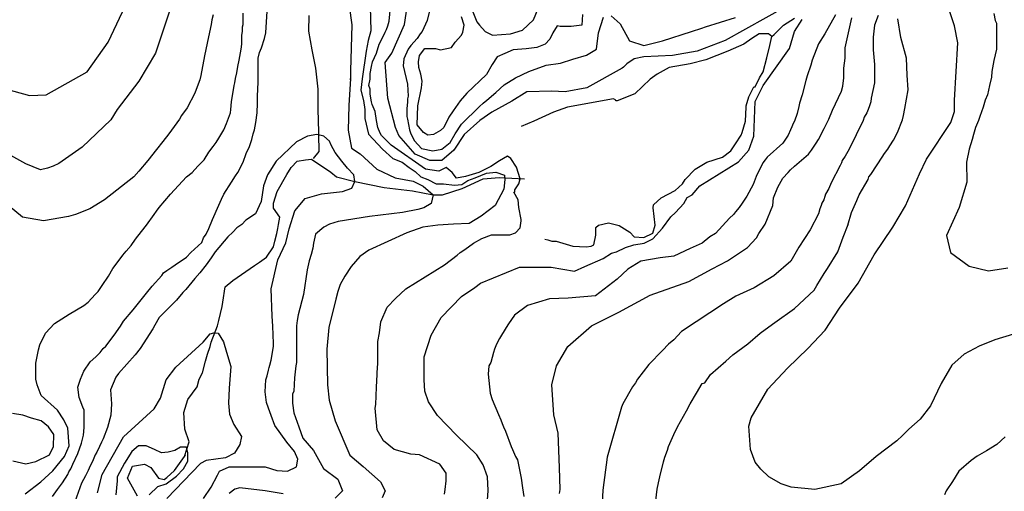
# Model space of a CAD drawing. Units: inches. Extents: x 1398 to 2077, y -67 to 627.
# Drawn here: x 1872 to 2003, y 168 to 231 of the extents above; entities that cross this region are included whole.
import ezdxf

# ---------------------------------------------------------------- set-up
doc = ezdxf.new("R2010")
doc.units = ezdxf.units.IN
doc.header["$MEASUREMENT"] = 0
for name, color, linetype in [('dmc', 5, 'Continuous'), ('dmp', 8, 'Continuous'), ('song suoi', 3, 'Continuous')]:
    doc.layers.add(name, color=color, linetype=linetype)

msp = doc.modelspace()

# ---------------------------------------------------------------- linework, layer by layer
at = {"layer": 'dmc'}
for points, elevation in [([(2004.2, 188.8), (2001.73, 188.06), (1999.66, 187.24), (1997.63, 186.14), (1996.02, 184.71), (1994.58, 182.25), (1993.15, 179.29), (1991.79, 177.52), (1990.27, 176.16), (1989.42, 175.32), (1988.66, 174.64), (1985.93, 172.55), (1983.69, 170.64), (1981.26, 168.92), (1977.75, 168.13), (1974.62, 168.47), (1973.27, 168.89), (1971.66, 169.82), (1970.56, 170.84), (1969.8, 171.77), (1969.21, 173.46), (1968.96, 176.59), (1969.3, 177.69), (1971.5, 181.49), (1974.13, 184.3), (1976.85, 186.9), (1979.12, 189.36), (1981.05, 192.28), (1983.52, 195.61), (1985.66, 199.39), (1988.13, 203.07), (1989.83, 205.92), (1991.71, 210.16), (1992.64, 212.11), (1995.85, 217.01), (1996.36, 218.45), (1996.36, 219.97), (1996.78, 227.59), (1996.36, 229.87), (1995.01, 233.84)], 775), ([(1892.33, 233.25), (1889.97, 226.23), (1887.77, 222.51), (1884.89, 218.71), (1884.05, 217.35), (1880.24, 213.72), (1877.11, 211.52), (1876.35, 211.18), (1875.59, 210.92), (1874.65, 210.68), (1872.74, 211.47), (1868.66, 213.72)], 750), ([(1973.95, 232.41), (1965.83, 227.92), (1962.11, 226.49), (1958.81, 225.89), (1955, 225.72), (1953.73, 225.47), (1952.72, 224.79), (1952.3, 224.37), (1952.13, 224.2), (1947.39, 221.58), (1944.52, 221.07), (1942.74, 221.16), (1939.44, 221.07), (1937.44, 219.84), (1934.75, 218.38), (1933.18, 217.27), (1931.07, 215.41), (1929.72, 213.29), (1928.11, 211.94), (1926.5, 211.94), (1924.56, 212.78), (1922.36, 215.24), (1921.93, 216.34), (1920.92, 220.23), (1920.58, 224.96), (1921.43, 226.23), (1923.12, 230.04), (1923.63, 233.25)], 750), ([(1934.12, 166.12), (1934.29, 168), (1934.2, 169.82), (1933.61, 171.43), (1932.76, 172.78), (1930.05, 175.4), (1927.52, 178.02), (1926.33, 179.8), (1925.82, 181.24), (1925.74, 182.76), (1925.74, 185.81), (1926.67, 188.68), (1928.02, 191.05), (1930.73, 193.84), (1932.51, 195.02), (1933.27, 195.62), (1938.43, 197.73), (1942.66, 197.73), (1945.78, 197.22), (1947.14, 197.82), (1949.59, 198.91), (1950.69, 199.59), (1951.37, 199.76), (1952.55, 200.35), (1953.65, 200.69), (1955.04, 200.91), (1956.2, 201.5), (1957.47, 202.91), (1958.6, 204.44), (1959.23, 205), (1960.33, 206.19), (1960.75, 207.03), (1961.43, 207.37), (1962.45, 208.56), (1967.6, 211.77), (1968.96, 213.29), (1969.63, 215.15), (1969.8, 219.8), (1970.9, 221.92), (1974.37, 226.82), (1975.05, 229.11), (1976.06, 230.71)], 750), ([(1882.27, 167.71), (1882.86, 170.16), (1885.74, 175.15), (1889.8, 178.87), (1890.64, 180.31), (1891.4, 182.76), (1892.67, 184.45), (1896.31, 187.75), (1897.24, 188.85), (1897.75, 189.02), (1898.31, 188.95), (1899.02, 187.8), (1899.42, 186.44), (1900, 184.52), (1899.79, 181.64), (1899.69, 179.62), (1899.84, 178.18), (1900.41, 176.79), (1901.45, 175.19), (1901.19, 174.16), (1900.52, 172.97), (1899.28, 172.37), (1896.73, 172.02), (1895.97, 171.6), (1891.49, 166.95)], 725)]:
    msp.add_lwpolyline(points, dxfattribs=dict(at, elevation=elevation))
at = {"layer": 'dmp'}
for points, elevation in [([(1915.75, 232.5), (1916.14, 230), (1915.93, 223.86), (1915.93, 223.7), (1915.93, 223.19), (1915.93, 222.85), (1915.93, 222.68), (1915.93, 222.85), (1915.71, 219.24), (1915.65, 215.96), (1916.09, 213.56), (1917.23, 212.8), (1919.44, 210.78), (1921.91, 209.64), (1924.29, 209.19), (1925.63, 208.5), (1926.96, 207.37), (1926.67, 206.22), (1925.69, 205.64), (1924.89, 205.43), (1922.86, 205), (1918.47, 204.5), (1914.32, 203.82), (1913.14, 203.48), (1912.38, 203.06), (1911.28, 202.13), (1911.02, 200.94), (1910.94, 200.27), (1910.69, 199.42), (1910.43, 198.58), (1910.18, 197.39), (1909.67, 194.09), (1908.99, 191.39), (1908.83, 190.63), (1908.74, 189.95), (1908.74, 188.77), (1908.74, 187.75), (1908.74, 185.04), (1908.66, 184.62), (1908.49, 183.01), (1908.4, 181.24), (1908.23, 180.82), (1908.23, 180.14), (1908.23, 179.63), (1908.4, 178.36), (1908.83, 177.09), (1909.08, 176.5), (1909.59, 174.98), (1911.03, 173.34), (1912.35, 170.94), (1914.26, 169.53), (1914.88, 167.99), (1913.89, 167)], 740), ([(1918.55, 232.41), (1918.64, 229.19), (1918.3, 227.92), (1918.04, 226.49), (1917.48, 222.82), (1917.33, 221.27), (1917.67, 219.92), (1917.85, 218.71), (1917.85, 217.51), (1918.34, 215.43), (1920.19, 213.44), (1921.59, 212.2), (1922.84, 211.71), (1923.74, 210.99), (1924.54, 210.47), (1925.3, 209.77), (1926.24, 209.39), (1927.35, 208.84), (1928.32, 208.84), (1929.78, 208.63), (1930.75, 208.73), (1931.58, 209.25), (1932.55, 209.64), (1934.04, 210.26), (1935.29, 210.4), (1936.43, 209.98), (1936.5, 209.39), (1936.36, 208.11), (1935.22, 205.93), (1933.35, 204.54), (1931.72, 203.57), (1929.67, 203.44), (1927.59, 203.33), (1925.57, 203.07), (1923.46, 202.3), (1918.38, 200.01), (1917.2, 199.17), (1916.01, 197.82), (1915.17, 196.55), (1914.58, 195.45), (1914.24, 194.52), (1913.98, 193.5), (1913.06, 189.73), (1912.81, 186.81), (1912.87, 182.1), (1913.12, 180.04), (1913.88, 177.29), (1915.86, 172.73), (1917.64, 171.2), (1919.94, 169.16), (1920.54, 167.98), (1920.15, 167.03)], 740), ([(1928.45, 167.54), (1928.53, 168.13), (1928.7, 169.31), (1928.7, 169.91), (1928.7, 170.33), (1927.85, 171.51), (1925.15, 172.78), (1923.96, 172.87), (1921.77, 173.46), (1920.33, 174.64), (1919.48, 176.08), (1919.23, 178.96), (1919.31, 179.46), (1919.4, 181.75), (1919.48, 183.44), (1919.48, 183.69), (1919.57, 184.96), (1919.57, 187.84), (1919.82, 189.02), (1919.99, 190.46), (1920.84, 192.4), (1921.93, 193.59), (1923.29, 194.86), (1928.45, 198.07), (1930.14, 199.34), (1930.56, 199.68), (1931.15, 200.1), (1932.34, 200.94), (1933.44, 201.54), (1934.71, 202.04), (1936.06, 202.04), (1937.16, 202.04), (1937.92, 202.3), (1938.51, 202.97), (1938.68, 203.9), (1938.68, 204.07), (1938.34, 205.68), (1938.26, 206.7), (1937.67, 207.71), (1937.83, 207.71), (1937.83, 208.05), (1938.34, 208.81), (1938.51, 209.49), (1938.06, 211.06), (1937.27, 212.22), (1936.84, 212.52), (1935.79, 211.87), (1934.64, 211.13), (1933.01, 210.33), (1931.24, 209.82), (1930.05, 209.57), (1929.46, 210.33), (1928.7, 211.01), (1927.69, 210.5), (1925.91, 210.76), (1921.34, 213.97), (1920.07, 215.24), (1919.9, 215.58), (1919.57, 216.34), (1919.4, 217.27), (1919.23, 218.45), (1918.81, 219.38), (1918.72, 219.72), (1918.64, 220.23), (1918.55, 220.82), (1918.55, 221.41), (1918.38, 221.92), (1918.55, 222.76), (1918.55, 223.53), (1918.72, 224.46), (1918.89, 225.05), (1919.4, 226.23), (1919.74, 227.42), (1920.07, 228.01), (1920.58, 229.02), (1920.75, 229.36), (1920.92, 229.87), (1921.09, 230.46), (1921.26, 232.32)], 745), ([(1932.25, 231.73), (1932.76, 230.38), (1933.1, 229.95), (1933.86, 229.11), (1934.87, 228.6), (1937.24, 228.77), (1938.85, 229.28), (1940.29, 230.63), (1941.22, 232.91)], 765), ([(1869.84, 221.5), (1873.22, 220.57), (1875.42, 220.65), (1880.89, 223.75), (1883.7, 227.69), (1885.57, 231.7)], 755), ([(1897.66, 231.31), (1897.49, 230.63), (1897.41, 230.04), (1897.03, 228.38), (1896.52, 225.85), (1896.01, 223.25), (1895.89, 222.68), (1895.55, 221.75), (1895.21, 220.9), (1894.19, 218.96), (1893.43, 217.94), (1893.18, 217.44), (1891.74, 215.49), (1890.98, 214.48), (1890.13, 213.38), (1888.95, 211.94), (1887.77, 210.5), (1887.09, 209.74), (1883.2, 206.7), (1881.25, 205.51), (1879.31, 204.75), (1878.38, 204.5), (1875.08, 203.9), (1872.29, 204.39), (1870.51, 205.86)], 745), ([(1872.61, 167.59), (1874.72, 169.17), (1876.32, 170.62), (1877.86, 172.56), (1878.48, 173.97), (1878.29, 176.33), (1877.79, 177.43), (1876.94, 178.7), (1874.74, 180.65), (1874.23, 182.08), (1874.07, 182.85), (1874.07, 183.27), (1874.07, 184.45), (1874.07, 184.96), (1874.4, 186.74), (1874.57, 187.41), (1875.32, 188.97), (1876.53, 190.23), (1878.5, 191.49), (1880.42, 192.64), (1881, 193.08), (1881.93, 194.09), (1882.35, 194.52), (1882.86, 195.28), (1883.71, 196.55), (1884.3, 197.56), (1885.14, 198.66), (1885.65, 199.34), (1886.08, 199.85), (1886.75, 200.61), (1887.34, 201.45), (1888.1, 202.47), (1888.78, 203.31), (1889.8, 204.75), (1890.13, 205.17), (1890.47, 205.68), (1892, 207.46), (1894.11, 209.74), (1894.87, 210.33), (1895.63, 211.18), (1896.48, 212.02), (1897.07, 213.04), (1897.66, 213.8), (1898.08, 214.31), (1898.42, 214.9), (1899.1, 216), (1899.44, 216.84), (1899.95, 218.28), (1900.03, 218.71), (1900.11, 219.72), (1900.45, 221.92), (1900.54, 222.26), (1900.62, 222.85), (1900.79, 223.61), (1900.96, 224.46), (1901.13, 225.3), (1901.38, 226.74), (1901.47, 227.42), (1901.47, 227.92), (1901.47, 228.6), (1901.55, 229.11), (1901.55, 229.7), (1901.64, 230.04), (1901.64, 231.56)], 740), ([(1876.26, 167.2), (1876.94, 168.13), (1877.62, 169.06), (1878.29, 170.16), (1878.46, 170.5), (1878.72, 170.92), (1878.97, 171.51), (1879.65, 172.95), (1880.15, 174.3), (1880.41, 175.4), (1880.49, 176.42), (1880.49, 178.7), (1880.32, 179.12), (1879.82, 180.39), (1879.65, 181.75), (1879.99, 182.85), (1880.43, 183.89), (1881.27, 185.12), (1882.02, 185.81), (1882.61, 186.4), (1883.03, 186.91), (1883.37, 187.24), (1884.47, 188.68), (1885.31, 189.87), (1885.74, 190.54), (1887.01, 192.06), (1888.78, 194.26), (1889.54, 195.19), (1890.81, 196.63), (1891.06, 196.97), (1891.49, 197.31), (1892.16, 197.73), (1892.59, 198.07), (1894.11, 199.08), (1894.7, 199.68), (1896.14, 201.03), (1896.39, 201.62), (1896.73, 202.13), (1897.07, 202.89), (1897.58, 204.07), (1897.75, 204.5), (1898.25, 205.6), (1898.76, 206.78), (1899.1, 207.46), (1900.11, 209.06), (1900.62, 209.91), (1900.96, 210.33), (1901.64, 211.69), (1902.06, 212.87), (1902.48, 213.8), (1902.82, 214.73), (1902.99, 215.49), (1903.16, 216), (1903.33, 217.01), (1903.5, 218.28), (1903.58, 219.55), (1903.58, 220.06), (1903.58, 220.48), (1903.67, 222.34), (1903.67, 224.96), (1903.67, 225.3), (1903.67, 225.56), (1903.84, 226.32), (1904.09, 226.91), (1904.51, 228.18), (1904.68, 228.94), (1904.85, 231.81)], 740), ([(1926.42, 231.65), (1926.16, 230.55), (1925.49, 229.11), (1925.23, 228.77), (1924.81, 228.18), (1923.96, 227.25), (1923.63, 226.74), (1923.03, 225.47), (1922.95, 224.54), (1923.54, 222.09), (1923.63, 220.48), (1923.54, 220.14), (1923.54, 219.72), (1923.46, 218.79), (1923.46, 217.77), (1923.54, 217.44), (1923.8, 216), (1923.96, 215.49), (1924.47, 214.56), (1925.4, 213.55), (1926.92, 213.21), (1928.11, 213.46), (1929.21, 214.31), (1929.88, 215.49), (1930.73, 216.76), (1933.1, 219.13), (1933.61, 219.55), (1934.11, 219.97), (1935.3, 220.99), (1936.4, 222), (1937.92, 222.93), (1939.7, 223.78), (1941.98, 224.63), (1943.92, 224.88), (1945.53, 225.41), (1947.37, 225.94), (1948.69, 226.73), (1948.95, 228.9), (1949.61, 231)], 755), ([(1946.85, 231.38), (1946.74, 229.94), (1945.33, 229.75), (1943.85, 229.75), (1943.47, 229.86), (1942.88, 228.9), (1942.46, 228.1), (1941.84, 227.4), (1940.74, 226.97), (1939.33, 226.81), (1937.58, 226.66), (1936.48, 226.15), (1935.47, 225.72), (1934.79, 224.71), (1934.03, 223.36), (1931.41, 220.9), (1930.56, 219.89), (1929.63, 218.54), (1929.04, 217.69), (1928.36, 216.34), (1927.94, 215.91), (1927.01, 215.41), (1926.25, 215.32), (1925.66, 215.66), (1924.81, 216.68), (1924.89, 219.21), (1925.4, 221.58), (1925.49, 222.51), (1925.32, 223.44), (1925.06, 224.29), (1924.98, 225.05), (1925.15, 225.89), (1925.82, 226.82), (1927.26, 226.82), (1927.94, 226.66), (1929.38, 226.99), (1929.88, 227.67), (1930.73, 228.6), (1930.9, 229.02), (1931.07, 229.95), (1930.73, 231.05)], 760), ([(1980.53, 231.33), (1979.11, 228.79), (1978.27, 227.44), (1977.41, 225.27), (1977.25, 224.63), (1976.74, 223.19), (1976.57, 222.6), (1976.06, 220.65), (1975.72, 219.55), (1975.64, 219.13), (1975.39, 218.2), (1975.05, 217.18), (1974.88, 216.84), (1974.71, 216.42), (1974.54, 216), (1974.2, 215.32), (1973.52, 214.22), (1971.41, 212.36), (1971.16, 212.02), (1970.82, 211.6), (1969.97, 209.82), (1969.55, 208.73), (1968.7, 207.2), (1968.11, 206.27), (1967.69, 205.68), (1967.18, 205.09), (1966.93, 204.75), (1966.42, 204.24), (1964.56, 202.21), (1963.8, 201.79), (1962.78, 200.94), (1961.17, 200.21), (1958.99, 199.21), (1957.17, 198.99), (1954.59, 198.53), (1952.86, 197.45), (1951.46, 196.13), (1948.56, 193.91), (1944.92, 193.62), (1942.42, 193.52), (1939.53, 192.62), (1937.76, 191.35), (1936.99, 190.2), (1936.65, 189.7), (1935.8, 188.26), (1935.38, 187.5), (1935.13, 186.82), (1934.96, 186.4), (1934.79, 185.72), (1934.62, 185.04), (1934.37, 184.62), (1934.28, 183.52), (1934.54, 180.99), (1934.79, 180.14), (1935.64, 178.11), (1935.97, 177.43), (1936.14, 176.93), (1936.31, 176.5), (1936.57, 175.91), (1937.33, 173.88), (1937.5, 173.46), (1937.92, 172.53), (1938.17, 172.1), (1938.43, 170.75), (1938.68, 169.65), (1938.85, 168.38), (1939.02, 167.2)], 755), ([(1943.75, 167.62), (1943.84, 168.13), (1943.76, 171.07), (1943.59, 175.66), (1943.01, 178.09), (1942.73, 182.09), (1943.37, 184.59), (1944.87, 187.16), (1948.02, 189.95), (1951.67, 191.73), (1955.82, 194.02), (1961, 195.82), (1964.09, 197.51), (1966.15, 198.58), (1968.81, 200.36), (1969.98, 201.66), (1970.31, 202.21), (1971.16, 203.48), (1972.17, 205.93), (1972.26, 206.95), (1972.85, 208.39), (1973.52, 209.57), (1974.2, 210.33), (1974.54, 210.67), (1975.05, 211.18), (1976.91, 212.78), (1977.33, 213.29), (1977.92, 214.22), (1978.26, 214.73), (1979.02, 216.17), (1979.61, 217.44), (1980.12, 218.62), (1981.31, 221.16), (1981.47, 221.83), (1981.64, 222.93), (1981.64, 224.2), (1981.81, 225.56), (1981.81, 226.91), (1982.68, 230.93)], 760), ([(1986.21, 231.22), (1985.7, 229.95), (1985.53, 228.35), (1985.53, 226.66), (1985.7, 224.71), (1985.7, 224.2), (1985.7, 222.26), (1985.28, 220.23), (1985.2, 219.72), (1985.03, 219.21), (1984.86, 218.71), (1984.69, 218.28), (1984.35, 217.69), (1984.18, 217.27), (1982.32, 213.46), (1981.81, 212.53), (1981.39, 211.94), (1981.31, 211.6), (1981.14, 211.26), (1979.95, 208.98), (1979.61, 208.22), (1979.19, 207.46), (1979.11, 207.12), (1978.94, 206.7), (1978.68, 206.27), (1978.6, 205.93), (1978.43, 205.51), (1978.26, 204.83), (1977.12, 202.7), (1975.63, 200.39), (1974.56, 198.55), (1972.31, 196.59), (1969.69, 194.98), (1967.26, 193.86), (1965.59, 192.85), (1961.97, 190.47), (1960.01, 189.17), (1958.98, 188.09), (1958.3, 187.5), (1957.46, 186.65), (1955.68, 184.79), (1954.16, 182.85), (1953.9, 182.34), (1953.48, 181.83), (1952.21, 179.55), (1952.04, 179.12), (1950.11, 172.47), (1949.56, 168.08), (1949.32, 163.94)], 765), ([(1950.66, 231.2), (1951.84, 230.14), (1953.09, 227.85), (1955, 227.25), (1957.5, 227.85), (1961.35, 229.11), (1962.7, 229.53), (1963.21, 229.7), (1967.18, 230.97)], 755), ([(1956.53, 166.27), (1956.78, 168.21), (1956.95, 169.06), (1957.12, 169.82), (1957.62, 171.85), (1957.79, 172.44), (1958.13, 173.37), (1958.3, 173.88), (1958.98, 175.49), (1959.49, 176.5), (1960.67, 178.62), (1961.18, 179.55), (1962.02, 180.99), (1962.78, 182.25), (1963.12, 182.34), (1963.88, 183.44), (1965.91, 185.21), (1966.84, 186.06), (1968.83, 187.54), (1970.48, 188.94), (1971.16, 189.44), (1972.43, 190.37), (1975.05, 192.23), (1977.67, 194.69), (1978.01, 195.28), (1979.02, 196.89), (1979.45, 197.56), (1980.84, 199.8), (1981.53, 201.73), (1982.19, 203.4), (1982.15, 203.31), (1982.66, 205), (1983.34, 206.61), (1983.67, 207.37), (1984.86, 209.4), (1984.94, 209.74), (1985.2, 210.08), (1986.04, 211.35), (1986.72, 212.36), (1987.06, 212.87), (1987.48, 213.46), (1987.73, 213.88), (1988.24, 214.65), (1988.75, 215.66), (1989.42, 217.35), (1989.59, 217.94), (1989.76, 218.87), (1990.19, 221.33), (1990.07, 223.28), (1989.98, 225.57), (1989.2, 228.29), (1988.83, 230.8)], 770), ([(2001.6, 231.48), (2001.77, 230.55), (2001.94, 230.21), (2001.94, 226.74), (2001.6, 225.22), (2001.35, 223.78), (2001.27, 223.02), (2001.01, 221.92), (2000.76, 220.65), (2000.42, 219.97), (2000.17, 219.04), (1999.74, 217.77), (1999.57, 217.27), (1999.15, 216.34), (1998.9, 215.41), (1998.73, 214.73), (1998.31, 213.46), (1997.97, 211.69), (1998, 209.07), (1996.96, 205.68), (1995.31, 201.95), (1995.83, 199.69), (1998.33, 197.85), (2000.9, 197.27), (2003.44, 197.64)], 780), ([(1896.39, 166.95), (1897.41, 168.47), (1898.25, 170.07), (1898.51, 170.58), (1899.78, 171.17), (1901.55, 171.17), (1904.6, 171.17), (1906.12, 170.67), (1907.56, 170.58), (1908.74, 171.17), (1908.91, 172.19), (1908.49, 173.2), (1907.47, 174.47), (1905.87, 176.67), (1905.36, 178.02), (1905.02, 178.96), (1904.77, 179.72), (1904.6, 181.15), (1904.68, 182.76), (1904.85, 183.27), (1905.02, 184.03), (1905.1, 184.37), (1905.19, 184.71), (1905.36, 185.38), (1905.7, 187.16), (1905.7, 187.58), (1905.61, 189.87), (1905.53, 191.22), (1905.36, 194.86), (1905.36, 194.86), (1906.26, 198.71), (1907.33, 200.99), (1907.76, 202.86), (1908.54, 205.25), (1909.89, 206.86), (1912.09, 207.48), (1914.89, 207.81), (1916.1, 208.27), (1916.53, 209.12), (1916.4, 210.01), (1915.54, 210.91), (1914.78, 211.84), (1913.92, 212.98), (1913.39, 213.96), (1913.13, 214.51), (1912.39, 215.15), (1911.47, 215.39), (1910.21, 215.15), (1908.74, 214.43), (1906.06, 211.86), (1904.9, 210.01), (1904.38, 208.55), (1904.05, 206.48), (1903.3, 204.83), (1902.03, 204), (1901.47, 203.4), (1900.79, 202.97), (1900.28, 202.38), (1899.61, 201.79), (1897.92, 199.76), (1897.41, 199), (1896.73, 198.07), (1895.89, 196.97), (1895.21, 196.21), (1894.03, 194.77), (1893.6, 194.35), (1892.76, 193.33), (1892.16, 192.74), (1891.49, 192.06), (1890.47, 191.05), (1889.88, 190.03), (1889.63, 189.53), (1887.94, 186.91), (1887.26, 186.06), (1885.06, 183.61), (1884.72, 183.1), (1883.98, 181.42), (1884.14, 179.54), (1884.02, 178.05), (1883.61, 176.4), (1883.03, 174.9), (1882.78, 174.47), (1882.52, 173.88), (1882.18, 173.12), (1881.93, 172.78), (1881.68, 172.1), (1881.17, 171.01), (1881, 170.67), (1880.66, 169.99), (1880.15, 168.98), (1878.8, 165.25)], 730), ([(1870.99, 171.96), (1872.73, 171.55), (1874.05, 171.89), (1875.89, 172.76), (1876.41, 173.87), (1876.43, 175.46), (1875.73, 176.51), (1874.78, 177.3), (1873.48, 177.65), (1872.34, 178.03), (1870.95, 178.28)], 745), ([(2003.1, 175.17), (2002, 174.15), (2000.62, 173.28), (1999.38, 172.59), (1998.56, 172.02), (1996.95, 170.58), (1996.11, 169.23), (1995.26, 167.96), (1995.01, 167.45)], 770), ([(1889.12, 167.45), (1890.3, 168.55), (1891.4, 168.89), (1892.76, 169.91), (1893.69, 170.92), (1894.28, 171.94), (1894.28, 173.04), (1894.12, 173.78), (1893.3, 173.8), (1892.55, 173.35), (1891.68, 173.12), (1890.77, 173.05), (1889.83, 173.47), (1888.72, 173.98), (1887.74, 173.98), (1886.83, 173.21), (1885.87, 171.64), (1884.89, 169.82), (1884.89, 169.31), (1884.72, 167.45)], 720), ([(1906.96, 167.58), (1904.56, 167.99), (1901.21, 168.38), (1900.54, 168.21), (1899.78, 167.62)], 740)]:
    msp.add_lwpolyline(points, dxfattribs=dict(at, elevation=elevation))
at = {"layer": 'song suoi'}
for points in [[(1911.02, 212.19), (1911.79, 213.12), (1911.7, 217.61), (1911.7, 217.77), (1911.62, 218.2), (1911.62, 219.8), (1911.62, 221.41), (1911.34, 224.2), (1910.83, 226.66), (1910.38, 229.14), (1910.43, 231.23)], [(1972.06, 228.43), (1972.34, 228.68), (1973.61, 229.95), (1975.05, 230.88)], [(1941.8, 201.47), (1942.23, 201.37), (1942.74, 201.2), (1943.33, 201.2), (1945.53, 200.52), (1947.31, 200.44), (1947.98, 200.52), (1948.32, 200.69), (1948.62, 201.98), (1948.61, 203), (1948.96, 203.31), (1950.28, 203.62), (1951.71, 203.27), (1953.14, 202.38), (1953.73, 201.76), (1954.98, 201.69), (1956.21, 202.26), (1956.51, 203.33), (1956.23, 205.62), (1956.27, 206.02), (1957.29, 206.95), (1959.15, 207.96), (1960.16, 208.81), (1960.5, 209.4), (1961.85, 210.76), (1963.38, 211.69), (1965.49, 212.36), (1966.59, 213.21), (1967.18, 214.14), (1967.94, 215.32), (1968.11, 215.66), (1968.53, 217.18), (1968.62, 219.04), (1968.62, 219.21), (1968.96, 220.4), (1969.63, 221.75), (1969.8, 221.75), (1970.4, 222.93), (1970.87, 223.71), (1971.37, 225.59), (1971.75, 227.24), (1972.06, 228.43), (1971.61, 228.79), (1970.35, 228.77), (1969.38, 228.18), (1968.32, 227.42), (1966.2, 226.49), (1963.27, 225.33), (1961.18, 224.79), (1958.39, 224.29), (1956.78, 223.44), (1955.85, 222.76), (1953.82, 220.82), (1951.45, 219.89), (1951.28, 219.89), (1951.28, 219.97), (1950.94, 220.14), (1944.85, 219.04), (1942.99, 218.37), (1940.35, 217.15), (1938.65, 216.47)], [(1887.6, 167.28), (1886.24, 169.65), (1886.92, 171.26), (1888.53, 171.51), (1889.37, 171.09), (1890.39, 169.65), (1891.15, 169.48), (1891.49, 169.74), (1892.5, 170.67), (1893.86, 172.53), (1893.94, 172.7), (1893.86, 172.53), (1894.48, 174.5), (1893.9, 176.2), (1893.75, 178.38), (1894.28, 180.11), (1895.55, 181.83), (1895.8, 182.85), (1896.22, 183.69), (1896.65, 185.21), (1896.9, 186.14), (1897.24, 187.16), (1897.41, 187.75), (1898.25, 189.95), (1898.42, 190.63), (1898.85, 192.49), (1898.93, 193.08), (1899.27, 195.11), (1900.28, 195.95), (1903.16, 197.98), (1903.84, 198.41), (1904.77, 199.08), (1905.7, 200.44), (1905.87, 201.2), (1906.12, 202.21), (1906.29, 202.89), (1906.37, 203.4), (1906.54, 204.41), (1905.7, 205.6), (1905.7, 206.27), (1906.2, 207.8), (1907.47, 210.08), (1908.06, 211.01), (1908.83, 211.85), (1909.93, 212.02), (1910.77, 212.11), (1913.31, 210.39), (1914.08, 209.75), (1916.53, 209.12), (1920.41, 208.33), (1924.18, 207.9), (1926.96, 207.37), (1928.19, 207.37), (1930.81, 208.22), (1933.61, 209.49), (1935.72, 209.66), (1939.1, 209.49)]]:
    msp.add_lwpolyline(points, dxfattribs=at)

doc.saveas('drawing.dxf')
